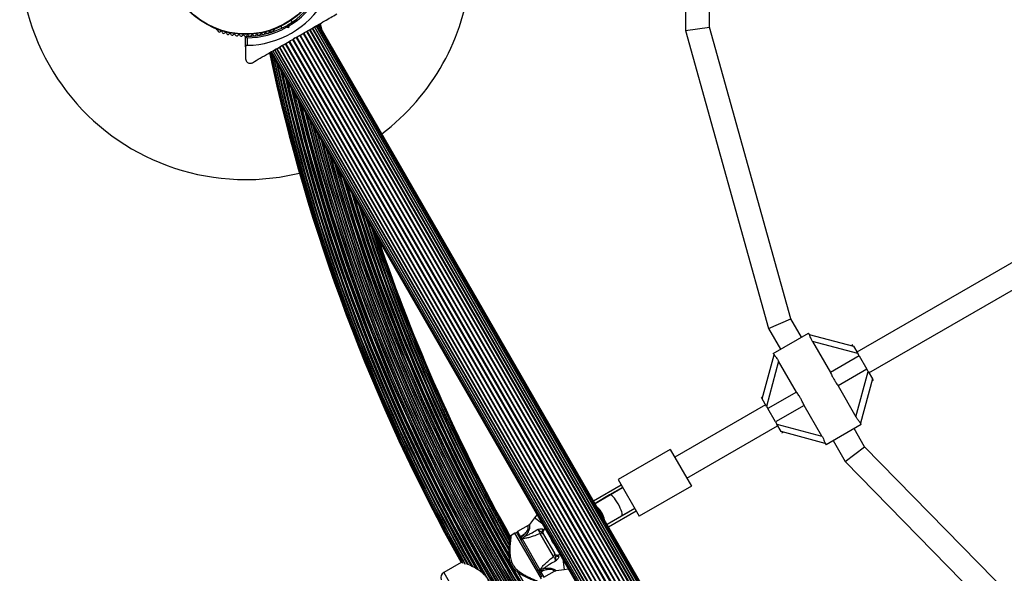
# Model space of a CAD drawing. Units: millimetres. Extents: x 0 to 14061, y 0 to 16904.
# Drawn here: x 3363 to 4017, y 11593 to 11960 of the extents above; entities that cross this region are included whole.
import ezdxf

# ---------------------------------------------------------------- set-up
doc = ezdxf.new("R2010")
doc.units = ezdxf.units.MM

msp = doc.modelspace()

# ---------------------------------------------------------------- linework, layer by layer
at = {"color": 7, "linetype": 'Continuous', "lineweight": 25, "ltscale": 100}
for p, q in [((3805.16, 11968.87), (3805.16, 11952.78)), ((3821.16, 11954.97), (3821.16, 11968.87)), ((3544.05, 11958.37), (3543.37, 11959.55)), ((3562.23, 11955.88), (3562, 11957.02)), ((3563.22, 11954.16), (3562.57, 11957.34)), ((3562.76, 11957.46), (3563.56, 11953.58)), ((3493.88, 11953.51), (3494.3, 11953.27)), ((3532.02, 11953.27), (3532.43, 11953.51)), ((3536.44, 11955.55), (3537.12, 11954.37)), ((3540.22, 11955.99), (3540.91, 11955.81)), ((3541.61, 11954.58), (3540.36, 11954.92)), ((3540.91, 11955.81), (3541.09, 11956.49)), ((3541.61, 11954.58), (3540.91, 11955.81)), ((3541.95, 11955.84), (3541.61, 11954.58)), ((3551.4, 11950.89), (3926.4, 11301.38)), ((3551.79, 11951.12), (3926.79, 11301.6)), ((3553.59, 11952.16), (3928.59, 11302.64)), ((3553.95, 11952.37), (3928.95, 11302.85)), ((3930.58, 11303.79), (3555.58, 11953.31)), ((3555.9, 11953.49), (3930.9, 11303.97)), ((3932.34, 11304.81), (3557.34, 11954.33)), ((3557.6, 11954.47), (3932.6, 11304.95)), ((3933.85, 11305.68), (3558.85, 11955.2)), ((3559, 11955.28), (3934, 11305.76)), ((3935.07, 11306.38), (3560.07, 11955.9)), ((3560.08, 11955.9), (3935.08, 11306.39)), ((3935.96, 11306.89), (3560.96, 11956.41)), ((3936.5, 11307.21), (3561.5, 11956.72)), ((3936.68, 11307.31), (3561.68, 11956.83)), ((3805.16, 11952.78), (3821.16, 11954.97)), ((3805.16, 11952.78), (3860.3, 11755.13)), ((3875.17, 11761.38), (3821.16, 11954.97)), ((3513.16, 11941.96), (3513.16, 11948.57)), ((3514.16, 11947.88), (3514.16, 11942.97)), ((3539.52, 11944.04), (3914.52, 11294.52)), ((3539.92, 11944.26), (3914.92, 11294.75)), ((3541.83, 11945.37), (3916.83, 11295.85)), ((3542.24, 11945.61), (3917.24, 11296.09)), ((3544.23, 11946.75), (3919.23, 11297.24)), ((3544.65, 11947), (3919.65, 11297.48)), ((3545.23, 11947.33), (3545.41, 11948.01)), ((3545.41, 11948.01), (3546.09, 11947.83)), ((3545.46, 11947.47), (3545.82, 11947.67)), ((3546.66, 11948.16), (3921.66, 11298.64)), ((3547.09, 11948.41), (3922.09, 11298.89)), ((3549.07, 11949.55), (3924.07, 11300.03)), ((3549.49, 11949.79), (3924.49, 11300.27)), ((3513.16, 11941.96), (3513.16, 11934.01)), ((3529.64, 11938.33), (3904.64, 11288.81)), ((3529.82, 11938.44), (3904.82, 11288.92)), ((3530.36, 11938.75), (3905.36, 11289.23)), ((3531.24, 11939.26), (3906.24, 11289.74)), ((3531.25, 11939.26), (3906.25, 11289.74)), ((3532.32, 11939.88), (3907.32, 11290.36)), ((3532.47, 11939.96), (3907.47, 11290.44)), ((3533.72, 11940.69), (3908.72, 11291.17)), ((3533.97, 11940.83), (3908.97, 11291.32)), ((3535.42, 11941.67), (3910.42, 11292.15)), ((3535.74, 11941.85), (3910.74, 11292.34)), ((3537.37, 11942.79), (3912.37, 11293.27)), ((3537.73, 11943), (3912.73, 11293.48)), ((4169.29, 11883.86), (3919.04, 11739.38)), ((3927.04, 11725.52), (4177.29, 11870)), ((3860.3, 11755.13), (3875.17, 11761.38)), ((3882.16, 11749.26), (3875.17, 11761.38)), ((3860.3, 11755.13), (3868.31, 11741.26)), ((3863.54, 11738.51), (3886.93, 11752.01)), ((3887.46, 11751.09), (3886.93, 11752.01)), ((3887.41, 11751.15), (3916.79, 11743.28)), ((3889.62, 11746.42), (3901.48, 11725.89)), ((3919.62, 11738.38), (3889.62, 11746.42)), ((3916.29, 11744.14), (3915.43, 11743.64)), ((3916.79, 11743.28), (3919.62, 11738.38)), ((3856.17, 11708.28), (3864.05, 11737.66)), ((3863.54, 11738.51), (3864.09, 11737.56)), ((3920.5, 11736.87), (3901.48, 11725.89)), ((3920.5, 11736.87), (3919.62, 11738.38)), ((3920.5, 11736.87), (3925.59, 11728.04)), ((3867.04, 11733.38), (3859, 11703.38)), ((3878.89, 11712.85), (3867.04, 11733.38)), ((3925.59, 11728.04), (3906.57, 11717.05)), ((3918.43, 11696.52), (3926.47, 11726.52)), ((3926.47, 11726.52), (3925.59, 11728.04)), ((3926.47, 11726.52), (3929.29, 11721.63)), ((3906.57, 11717.05), (3918.43, 11696.52)), ((3929.29, 11721.63), (3921.42, 11692.24)), ((3928.93, 11720.26), (3929.79, 11720.76)), ((3929.29, 11721.63), (3929.79, 11720.76)), ((3856.54, 11709.64), (3855.67, 11709.14)), ((3856.17, 11708.28), (3855.67, 11709.14)), ((3878.89, 11712.85), (3859.87, 11701.87)), ((3858.42, 11704.38), (3798.13, 11669.57)), ((3859, 11703.38), (3856.17, 11708.28)), ((3859, 11703.38), (3859.87, 11701.87)), ((3883.99, 11704.02), (3864.97, 11693.04)), ((3895.84, 11683.49), (3883.99, 11704.02)), ((3864.97, 11693.04), (3859.87, 11701.87)), ((3806.13, 11655.71), (3866.42, 11690.52)), ((3864.97, 11693.04), (3865.84, 11691.52)), ((3865.84, 11691.52), (3895.84, 11683.49)), ((3868.67, 11686.63), (3865.84, 11691.52)), ((3921.93, 11691.39), (3898.54, 11677.89)), ((3921.93, 11691.39), (3921.38, 11692.34)), ((3898.06, 11678.75), (3868.67, 11686.63)), ((3869.17, 11685.76), (3870.04, 11686.26)), ((3924.16, 11676.53), (3917.16, 11688.64)), ((3898.01, 11678.81), (3898.54, 11677.89)), ((3903.31, 11680.64), (3911.31, 11666.77)), ((3911.31, 11666.77), (3924.16, 11676.53)), ((4064.81, 11532.96), (3924.16, 11676.53)), ((3795.13, 11674.76), (3760.48, 11654.76)), ((3795.13, 11674.76), (3809.13, 11650.51)), ((3911.31, 11666.77), (4054.91, 11520.2)), ((3744.18, 11640.73), (3762.48, 11651.3)), ((3760.48, 11654.76), (3774.48, 11630.51)), ((3809.13, 11650.51), (3774.48, 11630.51)), ((3745.18, 11639), (3763.48, 11649.57)), ((3754.82, 11644.57), (3745.18, 11639)), ((3763.48, 11649.57), (3754.82, 11644.57)), ((3753.18, 11625.14), (3771.48, 11635.71)), ((3753.18, 11625.14), (3762.82, 11630.71)), ((3754.18, 11623.41), (3772.48, 11633.98)), ((3762.82, 11630.71), (3771.48, 11635.71)), ((3700.68, 11624.28), (3693.75, 11620.28)), ((3704.9, 11629.42), (3701.56, 11625.05)), ((3692.02, 11619.28), (3689.41, 11617.77)), ((3693.39, 11618.91), (3701.64, 11604.62)), ((3697.43, 11617.78), (3695.75, 11616.81)), ((3696.16, 11616.12), (3697.43, 11617.78)), ((3698.44, 11617.01), (3697.43, 11617.78)), ((3717.6, 11603.66), (3708.79, 11618.93)), ((3710.98, 11620.9), (3712.08, 11622.34)), ((3711.04, 11618.34), (3718.22, 11605.9)), ((3695.75, 11616.81), (3694.89, 11616.31)), ((3696.16, 11616.12), (3695.29, 11615.62)), ((3695.75, 11616.81), (3696.16, 11616.12)), ((3696.16, 11616.12), (3696.34, 11615.7)), ((3696.34, 11615.7), (3696.4, 11615.74)), ((3696.4, 11615.74), (3696.73, 11615.47)), ((3696.73, 11615.47), (3708.58, 11594.95)), ((3701.64, 11604.62), (3709.89, 11590.33)), ((3722.2, 11604.8), (3720.41, 11604.57)), ((3656.17, 11599.74), (3644.73, 11593.13)), ((3708.85, 11594.13), (3707.99, 11593.63)), ((3708.39, 11592.93), (3709.25, 11593.43)), ((3708.58, 11594.95), (3708.65, 11594.53)), ((3708.65, 11594.53), (3708.58, 11594.49)), ((3708.58, 11594.49), (3708.85, 11594.13)), ((3710.93, 11594.4), (3708.85, 11594.13)), ((3708.85, 11594.13), (3709.25, 11593.43)), ((3710.93, 11594.4), (3709.25, 11593.43)), ((3710.93, 11594.4), (3710.76, 11595.66)), ((3711.25, 11589.97), (3718.18, 11593.96)), ((3719.27, 11594.34), (3724.75, 11595.05))]:
    msp.add_line(p, q, dxfattribs=at)
at = {"color": 8, "linetype": 'Continuous', "lineweight": 25, "ltscale": 100}
for p, q in [((3562.56, 11957.34), (3563.2, 11954.2)), ((3561.94, 11956.98), (3562.12, 11956.06)), ((3710.41, 11625.21), (3704.9, 11629.42)), ((3700.77, 11604.12), (3692.02, 11619.28)), ((3693.75, 11620.28), (3695.75, 11616.81)), ((3710.69, 11621.62), (3710.98, 11620.9)), ((3709.52, 11588.97), (3700.77, 11604.12)), ((3720.41, 11604.57), (3720.88, 11603.96)), ((3723.86, 11601.93), (3724.75, 11595.05)), ((3644.73, 11593.13), (3653.98, 11577.11)), ((3709.25, 11593.43), (3711.25, 11589.97))]:
    msp.add_line(p, q, dxfattribs=at)
at = {"color": 7, "linetype": 'Continuous', "lineweight": 25, "ltscale": 100, "flags": 128}
for points in [[(3706.76, 11631.55), (3706.76, 11631.54), (3704.9, 11629.42)], [(3724.75, 11595.05), (3727.51, 11595.59), (3727.52, 11595.59)]]:
    msp.add_lwpolyline(points, dxfattribs=at)
at = {"color": 7, "linetype": 'Continuous', "lineweight": 25, "ltscale": 10000}
for radius in [53.64, 53.38]:
    msp.add_circle((3513.16, 12003.87), radius, dxfattribs=at)
for centre, radius, start, end in [((3513.16, 12003.87), 150, 76.2034, 270), ((3513.16, 12003.87), 150, 307.08452, 354.6446), ((3513.16, 12003.87), 60.91, 270.94068, 329.05932), ((3513.16, 12003.87), 55, 300.52086, 329.68917), ((3513.16, 12003.87), 56, 300.9408, 328.97681), ((3494.13, 11953.94), 0.5, 182.86068, 240), ((3494.14, 11952.69), 0.606, 2.50727, 75.0401), ((3495.74, 11952.76), 1, 182.50727, 319.86491), ((3496.97, 11951.72), 0.606, 5.64634, 139.86491), ((3498.57, 11951.88), 1, 185.64634, 323.00398), ((3499.85, 11950.91), 0.606, 8.78541, 143.00398), ((3501.44, 11951.16), 1, 188.78541, 326.14305), ((3502.77, 11950.26), 0.606, 11.92447, 146.14305), ((3513.16, 12003.87), 55, 270.31083, 299.47911), ((3513.16, 12003.87), 56, 271.02319, 299.05919), ((3523.55, 11950.26), 0.606, 33.85695, 168.07553), ((3524.88, 11951.16), 1, 213.85695, 351.21469), ((3526.47, 11950.91), 0.606, 36.99592, 171.21469), ((3527.75, 11951.88), 1, 216.99592, 354.35366), ((3529.35, 11951.72), 0.606, 40.13509, 174.35366), ((3530.57, 11952.76), 1, 220.13509, 357.4969), ((3532.18, 11952.69), 0.606, 104.92426, 177.4969), ((3532.18, 11953.94), 0.5, 300, 357.13932), ((3504.34, 11950.59), 1, 191.92447, 329.28212), ((3505.72, 11949.77), 0.606, 15.06354, 149.28212), ((3507.27, 11950.19), 1, 195.06354, 332.42118), ((3508.7, 11949.45), 0.606, 18.20261, 152.42118), ((3510.22, 11949.95), 1, 198.20261, 335.56025), ((3511.68, 11949.29), 0.606, 21.34168, 155.56025), ((3513.18, 11949.87), 1, 201.34168, 268.89299), ((3513.14, 11949.87), 1, 271.107, 338.65832), ((3513.46, 11948.57), 0.3, 90.31083, 180), ((3514.63, 11949.29), 0.606, 24.43975, 158.65832), ((3516.1, 11949.95), 1, 204.43975, 341.79739), ((3517.62, 11949.45), 0.606, 27.57882, 161.79739), ((3519.04, 11950.19), 1, 207.57882, 344.93646), ((3520.6, 11949.77), 0.606, 30.71788, 164.93646), ((3521.98, 11950.59), 1, 210.71788, 348.07553), ((4720.34, 12192.77), 1218.25, 192.07225, 209.12989), ((4720.34, 12192.77), 1218.04, 192.0688, 209.14266), ((4720.34, 12192.77), 1217.42, 192.08674, 209.17295), ((4720.34, 12192.77), 1216.39, 192.23698, 209.22033), ((4720.34, 12192.77), 1214.99, 192.44453, 209.2871), ((4720.34, 12192.77), 1213.25, 192.70657, 209.402), ((4720.34, 12192.77), 1211.21, 193.01933, 209.55859), ((4720.34, 12192.77), 1208.91, 193.37976, 209.82043), ((4720.34, 12192.77), 1206.38, 193.78599, 226.21401), ((3513.16, 12003.87), 150, 270, 283.7966), ((4720.34, 12192.77), 1188.3, 197.11925, 209.67643), ((4720.34, 12192.77), 1186.26, 197.55754, 209.50134), ((4720.34, 12192.77), 1184.52, 197.94554, 209.37666), ((4720.34, 12192.77), 1183.12, 198.26772, 209.28457), ((4720.34, 12192.77), 1182.09, 198.50985, 209.21964), ((4720.34, 12192.77), 1181.47, 198.66026, 209.18098), ((4720.34, 12192.77), 1181.25, 198.71129, 209.16874), ((3692.52, 11618.41), 1, 30, 120), ((3694.25, 11619.41), 1, 120, 210), ((3709.57, 11617.33), 1.78, 34.71788, 116.05955), ((3711.88, 11620.35), 1.74, 133.49505, 206.91078), ((3712.57, 11619.69), 2, 141.9991, 210), ((3697.04, 11614.54), 0.979, 108.47065, 207.2115), ((3723.72, 11617.37), 8, 191.85923, 228.14077), ((3716.61, 11605.14), 1.78, 303.94045, 25.28212), ((3720.15, 11606.55), 2, 210, 278.57477), ((3720.38, 11605.63), 1.74, 213.08922, 286.50495), ((3646.73, 11589.66), 4, 120, 199.92134), ((3707.93, 11595.68), 0.979, 212.7885, 311.52935)]:
    msp.add_arc(centre, radius, start, end, dxfattribs=at)
at = {"color": 8, "linetype": 'Continuous', "lineweight": 25, "ltscale": 10000}
for centre, radius, start, end in [((4720.34, 12192.77), 1218.03, 192.06879, 209.1445), ((4720.34, 12192.77), 1217.35, 192.09672, 209.17989), ((4720.34, 12192.77), 1216.4, 192.23514, 209.19643), ((4720.34, 12192.77), 1216.24, 192.25943, 209.23591), ((4720.34, 12192.77), 1215.16, 192.41886, 209.27149), ((4720.34, 12192.77), 1214.72, 192.48444, 209.31178), ((4720.34, 12192.77), 1213.54, 192.66211, 209.37655), ((4720.34, 12192.77), 1213.29, 192.69994, 209.39384), ((4720.34, 12192.77), 1212.84, 192.76889, 209.42527), ((4720.34, 12192.77), 1211.58, 192.96165, 209.52031), ((4720.34, 12192.77), 1211.31, 193.00244, 209.54303), ((4720.34, 12192.77), 1210.63, 193.109, 209.60213), ((4720.34, 12192.77), 1209.33, 193.31334, 209.75518), ((4720.34, 12192.77), 1209.06, 193.35633, 209.79745), ((4720.34, 12192.77), 1208.15, 193.49997, 226.50003), ((4720.34, 12192.77), 1206.84, 193.71199, 226.28801), ((4720.34, 12192.77), 1206.57, 193.75633, 226.24367), ((4720.34, 12192.77), 1205.47, 193.93592, 226.06408), ((4720.34, 12192.77), 1204.18, 194.15127, 225.84873), ((4720.34, 12192.77), 1203.91, 194.19605, 225.80395), ((4720.34, 12192.77), 1203.7, 194.23163, 225.76837), ((4720.34, 12192.77), 1202.65, 194.40975, 225.59025), ((4720.34, 12192.77), 1201.41, 194.62365, 225.37635), ((4720.34, 12192.77), 1201.15, 194.66784, 225.33216), ((4720.34, 12192.77), 1200.92, 194.70892, 225.29108), ((4720.34, 12192.77), 1199.75, 194.91301, 225.08699), ((4720.34, 12192.77), 1198.59, 195.12024, 224.87976), ((4720.34, 12192.77), 1198.36, 195.16273, 224.83727), ((4720.34, 12192.77), 1198.1, 195.20872, 224.79128), ((4720.34, 12192.77), 1196.86, 195.43579, 224.56421), ((4720.34, 12192.77), 1195.81, 195.63069, 224.36931), ((4720.34, 12192.77), 1195.6, 195.67028, 224.32972), ((4720.34, 12192.77), 1195.33, 195.72042, 224.27958), ((4720.34, 12192.77), 1194.04, 195.9666, 224.0334), ((4720.34, 12192.77), 1193.12, 196.14314, 223.85686), ((4720.34, 12192.77), 1192.94, 196.17857, 223.82143), ((4720.34, 12192.77), 1192.67, 196.23189, 223.76811), ((4720.34, 12192.77), 1191.36, 196.49231, 223.50769), ((4720.34, 12192.77), 1190.6, 196.6442, 223.3558), ((4720.34, 12192.77), 1190.45, 196.67416, 223.32584), ((4720.34, 12192.77), 1190.18, 196.72947, 223.27053), ((4720.34, 12192.77), 1188.88, 196.99819, 209.74621), ((4720.34, 12192.77), 1188.19, 197.14227, 209.65707), ((4720.34, 12192.77), 1187.93, 197.19816, 209.63367), ((4720.34, 12192.77), 1186.67, 197.46813, 209.53024), ((4720.34, 12192.77), 1186.22, 197.56711, 209.49596), ((4720.34, 12192.77), 1185.97, 197.62198, 209.47708), ((4720.34, 12192.77), 1184.79, 197.88514, 209.39509), ((4720.34, 12192.77), 1184.35, 197.98465, 209.36638), ((4720.34, 12192.77), 1183.27, 198.2322, 209.29718), ((4720.34, 12192.77), 1183.11, 198.27064, 209.28677), ((4720.34, 12192.77), 1182.16, 198.49352, 209.22736), ((4720.34, 12192.77), 1181.48, 198.65609, 209.18497), ((3736.34, 11624.66), 15.54, 12.64191, 47.35809), ((4720.34, 12192.77), 1188.88, 210.25379, 223.00181)]:
    msp.add_arc(centre, radius, start, end, dxfattribs=at)
at = {"color": 7, "linetype": 'Continuous', "lineweight": 25, "ltscale": 10000}
for start_param, end_param in [(4.712389, 6.283185), (3.141593, 4.712389)]:
    msp.add_ellipse((3758.82, 11637.64), major_axis=(-4, 6.93), ratio=0.24654, start_param=start_param, end_param=end_param, dxfattribs=at)
at = {"color": 7, "linetype": 'Continuous', "lineweight": 25, "ltscale": 100}
for points, knots in [([(3546.09, 11947.83), (3547.74, 11948.78), (3551.03, 11950.68), (3555.98, 11953.54), (3560.89, 11956.37), (3566.86, 11959.82), (3571.04, 11962.23), (3573.66, 11963.75)], [0, 0, 0, 0, 0.173131, 0.346282, 0.524078, 0.701912, 1, 1, 1, 1]), ([(3540.22, 11955.99), (3540.23, 11955.98), (3540.23, 11955.96), (3540.25, 11955.8), (3540.28, 11955.55), (3540.32, 11955.25), (3540.35, 11955.03), (3540.36, 11954.92), (3540.36, 11954.92)], [0, 0, 0, 0, 0.195087, 0.389951, 0.590936, 0.806149, 0.995339, 1, 1, 1, 1]), ([(3541.95, 11955.84), (3541.95, 11955.84), (3541.87, 11955.91), (3541.69, 11956.04), (3541.44, 11956.22), (3541.25, 11956.37), (3541.12, 11956.47), (3541.1, 11956.49), (3541.09, 11956.49)], [0, 0, 0, 0, 0.004661, 0.193855, 0.409067, 0.610051, 0.804914, 1, 1, 1, 1]), ([(3513.16, 11948.57), (3513.17, 11948.57), (3513.18, 11948.56), (3513.29, 11948.48), (3513.5, 11948.34), (3513.77, 11948.15), (3513.99, 11948), (3514.1, 11947.92), (3514.14, 11947.9), (3514.15, 11947.89), (3514.16, 11947.88), (3514.16, 11947.88)], [0, 0, 0, 0, 0.152871, 0.300746, 0.500302, 0.76421, 0.91477, 0.967575, 0.987593, 0.996347, 1, 1, 1, 1]), ([(3513.46, 11948.87), (3513.46, 11948.87), (3513.47, 11948.85), (3513.55, 11948.74), (3513.7, 11948.53), (3513.89, 11948.26), (3514.04, 11948.05), (3514.12, 11947.94), (3514.14, 11947.9), (3514.15, 11947.89), (3514.16, 11947.88), (3514.16, 11947.88)], [0, 0, 0, 0, 0.152931, 0.300824, 0.500336, 0.764174, 0.915267, 0.967829, 0.9877, 0.996345, 1, 1, 1, 1]), ([(3517.66, 11931.41), (3519.4, 11932.42), (3522.89, 11934.44), (3529.18, 11938.07), (3535.22, 11941.55), (3540.9, 11944.83), (3543.78, 11946.5), (3545.23, 11947.33)], [0, 0, 0, 0, 0.199035, 0.398898, 0.696528, 0.848269, 1, 1, 1, 1]), ([(3514.16, 11942.97), (3514.08, 11942.96), (3513.92, 11942.95), (3513.67, 11942.85), (3513.41, 11942.66), (3513.2, 11942.35), (3513.17, 11942.09), (3513.16, 11941.96)], [0, 0, 0, 0, 0.122656, 0.251552, 0.440222, 0.700417, 1, 1, 1, 1]), ([(3513.16, 11934.01), (3513.22, 11933.55), (3513.32, 11932.76), (3514.02, 11931.83), (3514.81, 11931.29), (3515.63, 11931.02), (3516.45, 11930.99), (3517.14, 11931.15), (3517.5, 11931.33), (3517.66, 11931.41)], [0, 0, 0, 0, 0.266029, 0.455493, 0.596627, 0.709373, 0.822699, 0.923438, 1, 1, 1, 1]), ([(3889.62, 11746.42), (3889.3, 11747.01), (3888.7, 11748.09), (3888.07, 11749.54), (3887.68, 11750.54), (3887.5, 11751.02), (3887.46, 11751.08), (3887.45, 11751.09)], [0, 0, 0, 0, 0.298733, 0.544878, 0.751657, 0.959367, 1, 1, 1, 1]), ([(3864.1, 11737.57), (3864.12, 11737.54), (3864.16, 11737.45), (3864.55, 11736.98), (3865.17, 11736.21), (3866.05, 11735.01), (3866.67, 11733.98), (3867.04, 11733.38)], [0, 0, 0, 0, 0.1047162, 0.2846296, 0.4732566, 0.6869546, 1, 1, 1, 1]), ([(3901.48, 11725.89), (3901.87, 11725.02), (3902.55, 11723.51), (3903.75, 11721.29), (3905.06, 11719.16), (3906.03, 11717.81), (3906.57, 11717.05)], [0, 0, 0, 0, 0.286094, 0.499516, 0.719812, 1, 1, 1, 1]), ([(3883.99, 11704.02), (3883.6, 11704.88), (3882.92, 11706.4), (3881.72, 11708.61), (3880.41, 11710.74), (3879.44, 11712.09), (3878.89, 11712.85)], [0, 0, 0, 0, 0.286094, 0.499516, 0.719812, 1, 1, 1, 1]), ([(3921.37, 11692.33), (3921.35, 11692.36), (3921.3, 11692.45), (3920.91, 11692.92), (3920.3, 11693.69), (3919.41, 11694.9), (3918.8, 11695.92), (3918.43, 11696.52)], [0, 0, 0, 0, 0.1047162, 0.2846296, 0.4732566, 0.6869546, 1, 1, 1, 1]), ([(3895.84, 11683.49), (3896.17, 11682.89), (3896.77, 11681.81), (3897.4, 11680.37), (3897.79, 11679.36), (3897.97, 11678.88), (3898.01, 11678.82), (3898.01, 11678.81)], [0, 0, 0, 0, 0.298733, 0.544878, 0.751657, 0.959367, 1, 1, 1, 1]), ([(3701.54, 11625.07), (3701.43, 11624.91), (3701.19, 11624.59), (3700.84, 11624.4), (3700.66, 11624.3)], [0, 0, 0, 0, 0.4907, 1, 1, 1, 1]), ([(3689.4, 11617.76), (3689.34, 11617.72), (3689.22, 11617.63), (3689.09, 11617.48), (3689.01, 11617.34), (3688.97, 11617.22), (3688.95, 11617.15), (3688.94, 11617.11), (3688.94, 11617.09), (3688.94, 11617.09), (3688.94, 11617.08), (3688.94, 11617.08), (3688.94, 11617.07), (3688.93, 11617.05), (3688.9, 11616.87), (3688.81, 11616.32), (3688.68, 11615.49), (3688.51, 11614.36), (3688.32, 11612.95), (3688.12, 11611.26), (3687.94, 11609.3), (3687.83, 11607.19), (3687.85, 11605.05), (3688.03, 11603.04), (3688.38, 11601.18), (3688.81, 11599.8), (3689.13, 11599.06), (3689.22, 11598.86)], [0, 0, 0, 0, 0.0083218, 0.0155498, 0.0214242, 0.0258587, 0.0287606, 0.0297291, 0.0302159, 0.0306023, 0.0311482, 0.0322116, 0.0352746, 0.0529089, 0.1211992, 0.1937198, 0.2664166, 0.3427361, 0.4218596, 0.5053393, 0.593273, 0.6845081, 0.7673639, 0.8439155, 0.9131796, 0.9767871, 1, 1, 1, 1]), ([(3708.79, 11618.93), (3707.25, 11618.3), (3704.88, 11617.33), (3701.56, 11616.35), (3699.02, 11615.77), (3697.46, 11615.56), (3696.73, 11615.47)], [0, 0, 0, 0, 0.390714, 0.598736, 0.81122, 1, 1, 1, 1]), ([(3698.44, 11617.01), (3698.61, 11617.13), (3698.78, 11617.26), (3698.96, 11617.4), (3698.96, 11617.4)], [0, 0, 0, 0, 0.980827, 1, 1, 1, 1]), ([(3698.96, 11617.4), (3698.96, 11617.4), (3699.04, 11617.43), (3699.82, 11617.73), (3701.33, 11618.38), (3703.99, 11619.75), (3705.85, 11620.93), (3707.05, 11621.68)], [0, 0, 0, 0, 0.001073, 0.027809, 0.283014, 0.53893, 1, 1, 1, 1]), ([(3707.05, 11621.68), (3707.05, 11621.69), (3707.06, 11621.69), (3707.16, 11621.72), (3707.7, 11621.89), (3708.56, 11622.14), (3709.36, 11622.21), (3709.91, 11622.16), (3710.2, 11622.08), (3710.52, 11621.88), (3710.61, 11621.73), (3710.69, 11621.62)], [0, 0, 0, 0, 0.002676, 0.007161, 0.068481, 0.367841, 0.594116, 0.624633, 0.798826, 0.84419, 1, 1, 1, 1]), ([(3708.79, 11618.93), (3708.69, 11619.12), (3708.5, 11619.49), (3708.02, 11620.28), (3707.52, 11621.04), (3707.18, 11621.5), (3707.05, 11621.68)], [0, 0, 0, 0, 0.268557, 0.537022, 0.807371, 1, 1, 1, 1]), ([(3707.05, 11621.68), (3707.05, 11621.68), (3707.16, 11621.6), (3707.7, 11621.2), (3708.51, 11620.61), (3709.31, 11620.23), (3709.75, 11620.01), (3710.1, 11619.84), (3710.25, 11619.66), (3710.33, 11619.56)], [0, 0, 0, 0, 0.002711, 0.100929, 0.479642, 0.68657, 0.713953, 0.847697, 1, 1, 1, 1]), ([(3710.33, 11619.56), (3710.38, 11619.49), (3710.65, 11619.01), (3710.86, 11618.65), (3711.04, 11618.34)], [0, 0, 0, 0, 0.1643, 1, 1, 1, 1]), ([(3696.34, 11615.7), (3696.25, 11615.64), (3696.08, 11615.52), (3695.9, 11615.29), (3695.78, 11615.06), (3695.77, 11614.84), (3695.81, 11614.72), (3695.84, 11614.67), (3695.84, 11614.67)], [0, 0, 0, 0, 0.196157, 0.391876, 0.598901, 0.827558, 0.995347, 1, 1, 1, 1]), ([(3696.4, 11615.74), (3696.94, 11616.04), (3697.64, 11616.43), (3698.29, 11616.9), (3698.44, 11617.01)], [0, 0, 0, 0, 0.769595, 1, 1, 1, 1]), ([(3718.22, 11605.9), (3718.39, 11605.6), (3718.6, 11605.23), (3718.88, 11604.76), (3718.92, 11604.68)], [0, 0, 0, 0, 0.8357, 1, 1, 1, 1]), ([(3718.92, 11604.68), (3718.97, 11604.56), (3719.05, 11604.34), (3719.03, 11603.95), (3718.99, 11603.47), (3718.92, 11602.57), (3719.02, 11601.59), (3719.1, 11600.92), (3719.12, 11600.78), (3719.12, 11600.77)], [0, 0, 0, 0, 0.152303, 0.286047, 0.31343, 0.520358, 0.899071, 0.997289, 1, 1, 1, 1]), ([(3660.58, 11598.58), (3660.51, 11598.61), (3660.3, 11598.71), (3660.14, 11598.78), (3660.04, 11598.82)], [0, 0, 0, 0, 0.35746, 1, 1, 1, 1]), ([(3676, 11573.4), (3676.01, 11573.51), (3676.1, 11574.35), (3676.21, 11576.23), (3676.26, 11578.88), (3676.1, 11581.62), (3675.71, 11584.06), (3675.06, 11586.28), (3674.23, 11588.16), (3673.13, 11589.94), (3671.68, 11591.67), (3669.88, 11593.29), (3667.58, 11594.95), (3664.99, 11596.46), (3662.94, 11597.5), (3661.97, 11597.94), (3661.79, 11598.02)], [0, 0, 0, 0, 0.014149, 0.107207, 0.202248, 0.283171, 0.365906, 0.424589, 0.484813, 0.543571, 0.604194, 0.680228, 0.758378, 0.865234, 0.975151, 1, 1, 1, 1]), ([(3689.22, 11598.86), (3689.35, 11598.58), (3689.75, 11597.75), (3690.59, 11596.47), (3691.78, 11595.1), (3693.16, 11593.86), (3694.72, 11592.73), (3696.46, 11591.66), (3698.31, 11590.67), (3700.18, 11589.79), (3701.85, 11589.06), (3703.25, 11588.49), (3704.38, 11588.04), (3705.23, 11587.71), (3705.81, 11587.49), (3706.02, 11587.42), (3706.06, 11587.4), (3706.07, 11587.4), (3706.08, 11587.39), (3706.08, 11587.39), (3706.09, 11587.39), (3706.12, 11587.38), (3706.18, 11587.36), (3706.29, 11587.34), (3706.48, 11587.33), (3706.7, 11587.36), (3706.84, 11587.43), (3706.89, 11587.47)], [0, 0, 0, 0, 0.031674, 0.090776, 0.151033, 0.21192, 0.277899, 0.349987, 0.430192, 0.513101, 0.597071, 0.670206, 0.739206, 0.812809, 0.876139, 0.943198, 0.959826, 0.968459, 0.970769, 0.972026, 0.97248, 0.973023, 0.974468, 0.978933, 0.984705, 0.993364, 1, 1, 1, 1]), ([(3708.58, 11594.95), (3709.03, 11595.54), (3709.97, 11596.76), (3711.73, 11598.67), (3714.25, 11601.06), (3716.29, 11602.64), (3717.6, 11603.66)], [0, 0, 0, 0, 0.188579, 0.395838, 0.608782, 1, 1, 1, 1]), ([(3719.12, 11600.77), (3717.86, 11600.12), (3715.88, 11599.08), (3713.3, 11597.41), (3711.99, 11596.42), (3711.37, 11595.91), (3711.37, 11595.91)], [0, 0, 0, 0, 0.461771, 0.72767, 0.998927, 1, 1, 1, 1]), ([(3719.12, 11600.77), (3719.02, 11600.99), (3718.8, 11601.5), (3718.39, 11602.32), (3717.95, 11603.13), (3717.72, 11603.48), (3717.6, 11603.66)], [0, 0, 0, 0, 0.192629, 0.462978, 0.731443, 1, 1, 1, 1]), ([(3720.88, 11603.96), (3720.94, 11603.84), (3721.03, 11603.68), (3721.03, 11603.31), (3720.96, 11603.02), (3720.73, 11602.52), (3720.27, 11601.86), (3719.63, 11601.23), (3719.21, 11600.86), (3719.13, 11600.78), (3719.12, 11600.78), (3719.12, 11600.77)], [0, 0, 0, 0, 0.15581, 0.201174, 0.375367, 0.405884, 0.632159, 0.931519, 0.992839, 0.997324, 1, 1, 1, 1]), ([(3708.58, 11594.49), (3708.49, 11594.45), (3708.3, 11594.36), (3708.01, 11594.31), (3707.75, 11594.34), (3707.55, 11594.43), (3707.47, 11594.53), (3707.44, 11594.57), (3707.44, 11594.57)], [0, 0, 0, 0, 0.196157, 0.391876, 0.598901, 0.827558, 0.995347, 1, 1, 1, 1]), ([(3710.76, 11595.66), (3710.59, 11595.58), (3709.87, 11595.26), (3709.18, 11594.85), (3708.65, 11594.53)], [0, 0, 0, 0, 0.230405, 1, 1, 1, 1]), ([(3711.37, 11595.91), (3711.36, 11595.91), (3711.16, 11595.83), (3710.96, 11595.74), (3710.76, 11595.66)], [0, 0, 0, 0, 0.019173, 1, 1, 1, 1]), ([(3718.18, 11593.94), (3718.38, 11594.06), (3718.72, 11594.26), (3719.11, 11594.31), (3719.27, 11594.33)], [0, 0, 0, 0, 0.573234, 1, 1, 1, 1])]:
    msp.add_open_spline(points, degree=3, knots=knots, dxfattribs=at)
at = {"color": 8, "linetype": 'Continuous', "lineweight": 25, "ltscale": 100}
for points, knots in [([(3697.43, 11617.78), (3697.47, 11617.82), (3698.32, 11618.63), (3699.51, 11619.84), (3700.55, 11621.51), (3700.8, 11622.36), (3700.88, 11623), (3700.86, 11623.59), (3700.74, 11624.11), (3700.66, 11624.35), (3700.68, 11624.27), (3700.68, 11624.27)], [0, 0, 0, 0, 0.020011, 0.358733, 0.512297, 0.622383, 0.642405, 0.748731, 0.862492, 0.997992, 1, 1, 1, 1]), ([(3701.57, 11625.05), (3701.57, 11625.05), (3701.55, 11625.15), (3701.61, 11624.82), (3701.69, 11624.14), (3701.69, 11623.04), (3701.4, 11621.62), (3700.53, 11619.63), (3699.57, 11618.27), (3698.96, 11617.4)], [0, 0, 0, 0, 0.002727, 0.141605, 0.262532, 0.381415, 0.529523, 0.696902, 1, 1, 1, 1]), ([(3689.42, 11617.74), (3689.42, 11617.75), (3689.43, 11617.82), (3689.39, 11617.53), (3689.3, 11616.9), (3689.18, 11615.9), (3689.02, 11614.58), (3688.84, 11612.83), (3688.67, 11610.69), (3688.57, 11608.2), (3688.62, 11605.56), (3688.97, 11602.58), (3689.68, 11600.06), (3690.45, 11598.62), (3690.64, 11598.27)], [0, 0, 0, 0, 0.015691, 0.099382, 0.177784, 0.256229, 0.341481, 0.426786, 0.529618, 0.632483, 0.732088, 0.831531, 0.958858, 1, 1, 1, 1]), ([(3690.64, 11598.27), (3691.11, 11597.56), (3691.99, 11596.22), (3693.66, 11594.62), (3695.66, 11593.07), (3698.03, 11591.59), (3700.65, 11590.23), (3703.03, 11589.11), (3704.82, 11588.34), (3706.01, 11587.84), (3706.67, 11587.57), (3706.96, 11587.45), (3706.9, 11587.48), (3706.89, 11587.48)], [0, 0, 0, 0, 0.087828, 0.164669, 0.241651, 0.360874, 0.480187, 0.60329, 0.726207, 0.811374, 0.896482, 0.982294, 1, 1, 1, 1]), ([(3718.16, 11593.99), (3718.16, 11593.99), (3718.17, 11593.98), (3717.95, 11594.21), (3717.45, 11594.64), (3716.6, 11595.06), (3715.29, 11595.26), (3713.44, 11595.08), (3711.94, 11594.7), (3711.02, 11594.42), (3710.93, 11594.4)], [0, 0, 0, 0, 0.049631, 0.177607, 0.290483, 0.400291, 0.527031, 0.705541, 0.969687, 1, 1, 1, 1]), ([(3711.37, 11595.91), (3712.19, 11595.99), (3713.67, 11596.13), (3715.67, 11596.02), (3717.18, 11595.64), (3718.25, 11595.11), (3718.96, 11594.63), (3719.29, 11594.35), (3719.27, 11594.36), (3719.27, 11594.37)], [0, 0, 0, 0, 0.234643, 0.424496, 0.567353, 0.691549, 0.81337, 0.94532, 1, 1, 1, 1])]:
    msp.add_open_spline(points, degree=3, knots=knots, dxfattribs=at)

doc.saveas('drawing.dxf')
